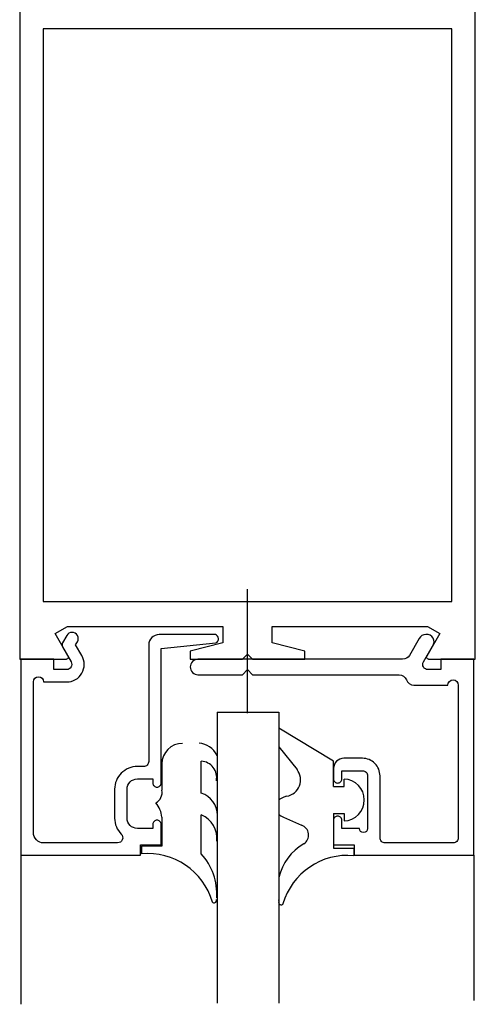
# Model space of a CAD drawing. Extents: x -6606 to 23574, y -9420 to 11747.
# Drawn here: x 2303 to 2347, y -9206 to -9110 of the extents above; entities that cross this region are included whole.
import ezdxf

# ---------------------------------------------------------------- set-up
doc = ezdxf.new("R2010")
doc.units = 0
doc.header["$MEASUREMENT"] = 0
doc.layers.get('0').update_dxf_attribs({"color": 255, "linetype": 'CONTINUOUS'})
for name, color, linetype in [('2', 5, 'CONTINUOUS'), ('CS13', 1, 'CONTINUOUS'), ('DIM', 1, 'CONTINUOUS'), ('DIMS', 1, 'CONTINUOUS')]:
    doc.layers.add(name, color=color, linetype=linetype)

# ---------------------------------------------------------------- blocks, each defined once
blk = doc.blocks.new('sd574')
at = {"layer": 'CS13'}
for p, q in [((11944.116, -5527.742), (11948.651, -5527.742)), ((11944.116, -5627.742), (11944.116, -5527.742)), ((11944.116, -5527.742), (11947.316, -5527.742)), ((11960.641, -5528.532), (11960.641, -5527.742)), ((11960.641, -5527.742), (11965.691, -5527.742)), ((11965.691, -5527.742), (11966.191, -5528.242)), ((11966.191, -5528.242), (11966.691, -5527.742)), ((11966.691, -5527.742), (11971.741, -5527.742)), ((11971.741, -5527.742), (11971.741, -5528.532)), ((11983.731, -5527.742), (11988.266, -5527.742)), ((11988.266, -5527.742), (11988.266, -5627.742)), ((11948.824, -5528.042), (11947.559, -5530.232)), ((11963.811, -5529.322), (11960.641, -5528.532)), ((11971.741, -5528.532), (11968.571, -5529.322)), ((11984.822, -5530.232), (11983.557, -5528.042)), ((11963.811, -5530.922), (11963.811, -5529.322)), ((11968.571, -5529.322), (11968.571, -5530.922)), ((11947.559, -5530.232), (11948.755, -5530.922)), ((11983.627, -5530.922), (11984.822, -5530.232)), ((11948.755, -5530.922), (11963.811, -5530.922)), ((11968.571, -5530.922), (11983.627, -5530.922)), ((11966.191, -5591.742), (11947.376, -5591.742)), ((11985.006, -5591.742), (11966.191, -5591.742)), ((11946.376, -5592.742), (11946.376, -5622.242)), ((11986.006, -5622.242), (11986.006, -5592.742)), ((11947.851, -5623.742), (11946.351, -5623.742)), ((11946.351, -5623.742), (11946.351, -5627.742)), ((11986.031, -5623.742), (11984.531, -5623.742)), ((11986.031, -5627.742), (11986.031, -5623.742)), ((11946.351, -5627.742), (11944.116, -5627.742)), ((11988.266, -5627.742), (11986.031, -5627.742))]:
    blk.add_line(p, q, dxfattribs=at)
for centre, radius, start, end in [((11948.651, -5527.942), 0.2, 330, 90), ((11983.731, -5527.942), 0.2, 90, 210), ((11947.376, -5592.742), 1, 90, 180), ((11985.006, -5592.742), 1, 360, 90), ((11946.351, -5623.742), 1.5, 0, 89.04503), ((11986.031, -5623.742), 1.5, 90.95497, 180)]:
    blk.add_arc(centre, radius, start, end, dxfattribs=at)
at = {"layer": 'DIMS'}
for p, q in [((11946.376, -5588.842), (11946.376, -5533.342)), ((11946.376, -5533.342), (11966.191, -5533.342)), ((11966.191, -5533.342), (11986.006, -5533.342)), ((11986.006, -5533.342), (11986.006, -5588.842)), ((11986.006, -5588.842), (11946.376, -5588.842))]:
    blk.add_line(p, q, dxfattribs=at)

msp = doc.modelspace()

# ---------------------------------------------------------------- linework, layer by layer
for p, q in [((2321.655, -9177.334), (2321.655, -9205.542)), ((2321.655, -9177.334), (2327.655, -9177.334)), ((2327.655, -9177.334), (2327.655, -9205.542))]:
    msp.add_line(p, q)
at = {"linetype": 'Continuous'}
for p, q in [((2302.656, -9191.207), (2302.656, -9205.654)), ((2346.53, -9191.207), (2346.53, -9205.297))]:
    msp.add_line(p, q, dxfattribs=at)
at = {"color": 5}
msp.add_lwpolyline([(2337.45, -9183.507, 0.414214), (2335.75, -9181.807), (2333.95, -9181.807, 0.414214), (2332.95, -9182.807), (2332.95, -9183.808, 0.414214), (2333.349, -9184.207), (2333.35, -9184.207, 0.414214), (2333.75, -9183.807), (2333.75, -9183.007), (2335.75, -9183.007, -0.414214), (2336.25, -9183.507), (2336.25, -9188.607, -1), (2335.45, -9188.607), (2333.75, -9188.607), (2333.75, -9187.807, 0.414214), (2333.35, -9187.407), (2333.35, -9187.407, 0.414214), (2332.95, -9187.807), (2332.95, -9190.207), (2334.95, -9190.207), (2334.95, -9191.207), (2346.53, -9191.207), (2346.53, -9172.207), (2343.33, -9172.207), (2343.33, -9173.207), (2342.098, -9173.207, -0.57735), (2341.665, -9172.457), (2342.54, -9170.942, 0.689633), (2341.89, -9169.817, 0.267949), (2341.241, -9170.192), (2340.294, -9171.832, -0.267949), (2339.645, -9172.207), (2319.809, -9172.207, 0.414214), (2319.06, -9172.957), (2319.06, -9172.957, 0.414214), (2319.81, -9173.707), (2324.11, -9173.707), (2324.61, -9173.207), (2325.11, -9173.707), (2339.302, -9173.707, -0.317837), (2340.01, -9174.207, 0.317837), (2340.717, -9174.707), (2344.03, -9174.707, -1), (2345.03, -9174.707), (2345.03, -9189.507, -0.414214), (2344.53, -9190.007), (2337.95, -9190.007, -0.414214), (2337.45, -9189.507)], format="xyb", close=True, dxfattribs=at)
at = {"layer": '2', "color": 2}
msp.add_line((2324.61, -9177.422), (2324.61, -9165.422), dxfattribs=at)
at = {"layer": '2'}
msp.add_line((2315.836, -9187.807), (2315.836, -9187.807), dxfattribs=at)
msp.add_lwpolyline([(2307.61, -9169.607), (2307.608, -9169.607, 0.267949), (2307.089, -9169.907), (2306.685, -9170.607, 0.197883), (2306.683, -9171.007), (2307.52, -9172.457, -0.57735), (2307.087, -9173.207), (2305.856, -9173.207), (2305.856, -9172.207), (2302.656, -9172.207), (2302.656, -9191.207), (2314.236, -9191.207), (2314.236, -9190.207), (2316.236, -9190.207), (2316.236, -9188.207, 0.414214), (2315.836, -9187.807, 0.414214), (2315.436, -9188.207), (2315.436, -9188.607), (2313.936, -9188.607, -0.414214), (2312.936, -9187.607), (2312.936, -9184.807, -0.414214), (2313.936, -9183.807), (2315.436, -9183.807), (2315.436, -9184.207, 0.414214), (2315.836, -9184.607), (2315.837, -9184.607, 0.414214), (2316.236, -9184.208), (2316.236, -9171.173), (2321.548, -9170.615, 0.680814), (2321.506, -9169.817), (2316.036, -9169.817, 0.414214), (2315.036, -9170.817), (2315.036, -9182.107, -0.414214), (2314.536, -9182.607), (2313.936, -9182.607, 0.414214), (2311.736, -9184.807), (2311.736, -9187.607, 0.197665), (2312.373, -9189.155, -0.666444), (2312.017, -9190.007), (2304.856, -9190.007, -0.414214), (2303.856, -9189.007), (2303.856, -9174.407, -1), (2304.856, -9174.407), (2307.087, -9174.407, 0.57735), (2308.559, -9171.857), (2307.953, -9170.807), (2308.127, -9170.505, 0.57735), (2307.608, -9169.607)], format="xyb", dxfattribs=at)
at = {"layer": 'DIM'}
for p, q in [((2333.963, -9184.543), (2333.963, -9183.816)), ((2332.937, -9184.543), (2333.963, -9184.543)), ((2332.937, -9187.155), (2333.963, -9187.155)), ((2333.963, -9187.155), (2333.963, -9187.882))]:
    msp.add_line(p, q, dxfattribs=at)
for centre, radius, start, end in [((2333.896, -9185.849), 2.034, 271.89255, 88.10745), ((2315.187, -9185.121), 1.147, 298.29054, 11.07291), ((2313.852, -9187.735), 2.471, 5.15105, 40.50016)]:
    msp.add_arc(centre, radius, start, end, dxfattribs=at)
at = {"layer": 'DIMS'}
for p, q in [((2332.937, -9182.085), (2327.655, -9178.899)), ((2327.655, -9180.68), (2329.411, -9182.9)), ((2316.312, -9182.359), (2316.312, -9184.9)), ((2320.132, -9185.198), (2320.132, -9182.086)), ((2332.937, -9184.543), (2332.937, -9182.085)), ((2328.403, -9185.479), (2328.136, -9185.584)), ((2332.937, -9187.155), (2332.937, -9190.517)), ((2316.312, -9187.513), (2316.312, -9190.332)), ((2320.132, -9191.075), (2320.132, -9187.299)), ((2328.086, -9187.499), (2329.841, -9188.298)), ((2316.312, -9190.332), (2314.333, -9190.332)), ((2314.333, -9190.332), (2314.333, -9191.06)), ((2332.937, -9190.517), (2334.917, -9190.517)), ((2334.917, -9190.517), (2334.917, -9191.246)), ((2327.624, -9195.514), (2327.639, -9195.687))]:
    msp.add_line(p, q, dxfattribs=at)
for centre, radius, start, end in [((2318.312, -9182.359), 2, 90, 180), ((2319.728, -9182.482), 2.152, 26.48316, 84.80124), ((2320.047, -9183.661), 1.577, 348.26843, 86.89815), ((2328.152, -9183.894), 1.605, 279.01389, 38.28168), ((2319.472, -9187.321), 2.223, 0.21551, 72.72325), ((2328.398, -9186.549), 1, 105.17379, 137.991), ((2328.398, -9186.549), 1, 222.009, 251.81495), ((2319.203, -9189.559), 2.443, 353.20749, 67.65214), ((2329.529, -9189.248), 1, 302.55246, 71.81495), ((2332.628, -9194.506), 5.105, 120.11635, 166.96619), ((2314.932, -9197.57), 6.537, 16.21344, 95.2571), ((2315.957, -9194.93), 5.683, 355.98482, 42.7236), ((2334.318, -9197.756), 6.537, 84.7429, 163.78656), ((2321.373, -9195.57), 0.248, 219.09136, 16.16117), ((2327.877, -9195.756), 0.248, 163.83883, 320.90864)]:
    msp.add_arc(centre, radius, start, end, dxfattribs=at)

# ---------------------------------------------------------------- block references
at = {"linetype": 'Continuous', "xscale": -1, "rotation": 180}
msp.add_blockref('sd574', (-9641.581, -14699.948), dxfattribs=at)

doc.saveas('drawing.dxf')
